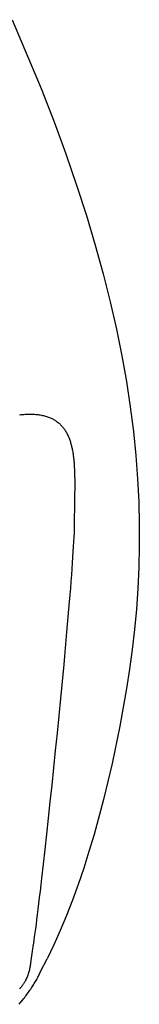
# Model space of a CAD drawing. Extents: x 20 to 2828, y 20 to 1673.
# Drawn here: x 661 to 690, y 324 to 561 of the extents above; entities that cross this region are included whole.
import ezdxf

# ---------------------------------------------------------------- set-up
doc = ezdxf.new("R2010")
doc.units = 0
doc.layers.get('0').update_dxf_attribs({"color": 3, "linetype": 'CONTINUOUS'})
doc.layers.add('CSLAYER4', color=3, linetype='CONTINUOUS')

# ---------------------------------------------------------------- blocks, each defined once
blk = doc.blocks.new('BLKF016')
at = {"layer": 'CSLAYER4', "color": 3, "linetype": 'CONTINUOUS'}
for p, q in [((659.40615, 560.961152), (666.380334, 544.383704)), ((666.380334, 544.383704), (669.472842, 536.437883)), ((669.472842, 536.437883), (672.312854, 528.711439)), ((672.312854, 528.711439), (674.908293, 521.197473)), ((674.908293, 521.197473), (677.267069, 513.889067)), ((677.267069, 513.889067), (679.397124, 506.779304)), ((679.397124, 506.779304), (681.306368, 499.861276)), ((681.306368, 499.861276), (683.002722, 493.128075)), ((683.002722, 493.128075), (684.494108, 486.572774)), ((684.494108, 486.572774), (685.788446, 480.188475)), ((685.788446, 480.188475), (686.893658, 473.96825)), ((686.893658, 473.96825), (687.817664, 467.905202)), ((687.817664, 467.905202), (688.568387, 461.992413)), ((661.157649, 465.992428), (661.516973, 466.030106)), ((661.516973, 466.030106), (661.869837, 466.062208)), ((661.869837, 466.062208), (662.216299, 466.088778)), ((662.216299, 466.088778), (662.556416, 466.109861)), ((662.556416, 466.109861), (662.890247, 466.125503)), ((662.890247, 466.125503), (663.217848, 466.135747)), ((663.217848, 466.135747), (663.539278, 466.14064)), ((663.539278, 466.14064), (663.854595, 466.140224)), ((663.854595, 466.140224), (664.163856, 466.134547)), ((664.163856, 466.134547), (664.467118, 466.123651)), ((664.467118, 466.123651), (664.764441, 466.107582)), ((664.764441, 466.107582), (665.05588, 466.086385)), ((665.05588, 466.086385), (665.341495, 466.060105)), ((665.341495, 466.060105), (665.621343, 466.028787)), ((665.621343, 466.028787), (665.895482, 465.992474)), ((665.895482, 465.992474), (666.163969, 465.951213)), ((666.163969, 465.951213), (666.426862, 465.905048)), ((666.426862, 465.905048), (666.684219, 465.854023)), ((666.684219, 465.854023), (666.936098, 465.798185)), ((666.936098, 465.798185), (667.182557, 465.737576)), ((667.182557, 465.737576), (667.423652, 465.672243)), ((667.423652, 465.672243), (667.659443, 465.60223)), ((667.659443, 465.60223), (667.889986, 465.527582)), ((667.889986, 465.527582), (668.11534, 465.448343)), ((668.11534, 465.448343), (668.335562, 465.364559)), ((668.335562, 465.364559), (668.55071, 465.276274)), ((668.55071, 465.276274), (668.760842, 465.183534)), ((668.760842, 465.183534), (668.966015, 465.086383)), ((668.966015, 465.086383), (669.166288, 464.984865)), ((669.166288, 464.984865), (669.361717, 464.879026)), ((669.361717, 464.879026), (669.552361, 464.76891)), ((669.552361, 464.76891), (669.738278, 464.654563)), ((669.738278, 464.654563), (669.919525, 464.536029)), ((669.919525, 464.536029), (670.09616, 464.413353)), ((670.09616, 464.413353), (670.268241, 464.286579)), ((670.268241, 464.286579), (670.435825, 464.155754)), ((670.435825, 464.155754), (670.59897, 464.02092)), ((670.59897, 464.02092), (670.757735, 463.882124)), ((670.757735, 463.882124), (670.912176, 463.73941)), ((670.912176, 463.73941), (671.062352, 463.592822)), ((671.062352, 463.592822), (671.20832, 463.442407)), ((671.20832, 463.442407), (671.350138, 463.288208)), ((671.350138, 463.288208), (671.487864, 463.13027)), ((671.487864, 463.13027), (671.621555, 462.968638)), ((671.621555, 462.968638), (671.75127, 462.803358)), ((671.75127, 462.803358), (671.877066, 462.634473)), ((671.877066, 462.634473), (671.999, 462.462029)), ((671.999, 462.462029), (672.117131, 462.28607)), ((672.117131, 462.28607), (672.231517, 462.106641)), ((672.231517, 462.106641), (672.342214, 461.923788)), ((672.342214, 461.923788), (672.449281, 461.737554)), ((672.449281, 461.737554), (672.552776, 461.547986)), ((672.552776, 461.547986), (672.652756, 461.355127)), ((688.568387, 461.992413), (689.153756, 456.222955)), ((672.652756, 461.355127), (672.749279, 461.159022)), ((672.749279, 461.159022), (672.842403, 460.959716)), ((672.842403, 460.959716), (672.932186, 460.757254)), ((672.932186, 460.757254), (673.018684, 460.551682)), ((673.018684, 460.551682), (673.101957, 460.343043)), ((673.101957, 460.343043), (673.182062, 460.131382)), ((673.182062, 460.131382), (673.259056, 459.916745)), ((673.259056, 459.916745), (673.332998, 459.699175)), ((673.332998, 459.699175), (673.403945, 459.478719)), ((673.403945, 459.478719), (673.471954, 459.255421)), ((673.471954, 459.255421), (673.537084, 459.029325)), ((673.537084, 459.029325), (673.599393, 458.800477)), ((673.599393, 458.800477), (673.658937, 458.56892)), ((673.658937, 458.56892), (673.715775, 458.334701)), ((673.715775, 458.334701), (673.769965, 458.097864)), ((673.769965, 458.097864), (673.821565, 457.858454)), ((673.821565, 457.858454), (673.870631, 457.616515)), ((673.870631, 457.616515), (673.917222, 457.372092)), ((673.917222, 457.372092), (673.961396, 457.125231)), ((673.961396, 457.125231), (674.00321, 456.875975)), ((674.00321, 456.875975), (674.042723, 456.624371)), ((674.042723, 456.624371), (674.079991, 456.370462)), ((674.079991, 456.370462), (674.115073, 456.114293)), ((674.115073, 456.114293), (674.148026, 455.85591)), ((674.148026, 455.85591), (674.178908, 455.595357)), ((674.178908, 455.595357), (674.207778, 455.332679)), ((674.207778, 455.332679), (674.234691, 455.06792)), ((674.234691, 455.06792), (674.259708, 454.801127)), ((674.259708, 454.801127), (674.282884, 454.532342)), ((674.282884, 454.532342), (674.323948, 453.988981)), ((689.153756, 456.222955), (689.581672, 450.58994)), ((674.323948, 453.988981), (674.358346, 453.438195)), ((674.358346, 453.438195), (674.386539, 452.880343)), ((674.386539, 452.880343), (674.40899, 452.315784)), ((674.40899, 452.315784), (674.42616, 451.744876)), ((674.42616, 451.744876), (674.438512, 451.167978)), ((674.438512, 451.167978), (674.446508, 450.585448)), ((674.446508, 450.585448), (674.45061, 449.997645)), ((674.45061, 449.997645), (674.451279, 449.404927)), ((689.581672, 450.58994), (689.860068, 445.086441)), ((674.444169, 448.206183), (674.428873, 446.992084)), ((674.448978, 448.807654), (674.444169, 448.206183)), ((674.451279, 449.404927), (674.448978, 448.807654)), ((674.40909, 445.765499), (674.388513, 444.529296)), ((674.428873, 446.992084), (674.40909, 445.765499)), ((689.860068, 445.086441), (689.996873, 439.705551)), ((674.364248, 442.663233), (674.359768, 442.03951)), ((674.370841, 443.286343), (674.364248, 442.663233)), ((674.388513, 444.529296), (674.370841, 443.286343)), ((674.358942, 440.468371), (674.356021, 440.122424)), ((674.359768, 442.03951), (674.357861, 441.415535)), ((674.357861, 441.415535), (674.358991, 440.791666)), ((674.358991, 440.791666), (674.358942, 440.468371)), ((674.31639, 438.519322), (674.280358, 437.591228)), ((674.330411, 438.952274), (674.31639, 438.519322)), ((674.341716, 439.364015), (674.330411, 438.952274)), ((674.350265, 439.754185), (674.341716, 439.364015)), ((674.356021, 440.122424), (674.350265, 439.754185)), ((689.996873, 439.705551), (690, 434.44035)), ((674.177429, 435.496365), (674.111161, 434.335362)), ((674.233933, 436.582614), (674.177429, 435.496365)), ((674.280358, 437.591228), (674.233933, 436.582614)), ((674.035441, 433.102489), (673.950585, 431.800628)), ((674.111161, 434.335362), (674.035441, 433.102489)), ((690, 434.44035), (689.877358, 429.283933)), ((673.950585, 431.800628), (673.856905, 430.432662)), ((673.754716, 429.001474), (673.644333, 427.509946)), ((673.856905, 430.432662), (673.754716, 429.001474)), ((689.877358, 429.283933), (689.63689, 424.22939)), ((673.644333, 427.509946), (673.526068, 425.960961)), ((673.400236, 424.357402), (673.267151, 422.702152)), ((673.526068, 425.960961), (673.400236, 424.357402)), ((689.63689, 424.22939), (689.286506, 419.269795)), ((673.267151, 422.702152), (673.127126, 420.998093)), ((672.980476, 419.248109), (672.827515, 417.455081)), ((673.127126, 420.998093), (672.980476, 419.248109)), ((689.286506, 419.269795), (688.834126, 414.398239)), ((672.827515, 417.455081), (672.668556, 415.621894)), ((672.668556, 415.621894), (672.503913, 413.751428)), ((688.834126, 414.398239), (688.287684, 409.607826)), ((672.333901, 411.846568), (672.158834, 409.910196)), ((672.503913, 413.751428), (672.333901, 411.846568)), ((672.158834, 409.910196), (671.979024, 407.945194)), ((688.287684, 409.607826), (687.655078, 404.891616)), ((671.979024, 407.945194), (671.794787, 405.954446)), ((671.794787, 405.954446), (671.414286, 401.907241)), ((687.655078, 404.891616), (686.944251, 400.242714)), ((671.414286, 401.907241), (671.019841, 397.791642)), ((686.944251, 400.242714), (685.319586, 391.119177)), ((671.019841, 397.791642), (670.613964, 393.630713)), ((670.613964, 393.630713), (670.199167, 389.447513)), ((685.319586, 391.119177), (683.466648, 382.198986)), ((670.199167, 389.447513), (669.777961, 385.265107)), ((669.777961, 385.265107), (669.352858, 381.106555)), ((669.352858, 381.106555), (668.926369, 376.994919)), ((683.466648, 382.198986), (681.396806, 373.512263)), ((668.926369, 376.994919), (668.501006, 372.953263)), ((668.501006, 372.953263), (668.079281, 369.004646)), ((681.396806, 373.512263), (679.111017, 365.1062)), ((668.079281, 369.004646), (667.663704, 365.172133)), ((667.663704, 365.172133), (667.256789, 361.478783)), ((679.111017, 365.1062), (677.887439, 361.023174)), ((667.256789, 361.478783), (666.861046, 357.947661)), ((677.887439, 361.023174), (676.610231, 357.02801)), ((666.861046, 357.947661), (666.478987, 354.601826)), ((676.610231, 357.02801), (675.279514, 353.126603)), ((666.293873, 353.005599), (666.113123, 351.464343)), ((666.478987, 354.601826), (666.293873, 353.005599)), ((675.279514, 353.126603), (673.895407, 349.324867)), ((666.113123, 351.464343), (665.937049, 349.980939)), ((665.765966, 348.558271), (665.600188, 347.199222)), ((665.937049, 349.980939), (665.765966, 348.558271)), ((673.895407, 349.324867), (672.45804, 345.628706)), ((665.440029, 345.906674), (665.285801, 344.683511)), ((665.600188, 347.199222), (665.440029, 345.906674)), ((672.45804, 345.628706), (670.967514, 342.044004)), ((665.137821, 343.532614), (664.996401, 342.456866)), ((665.285801, 344.683511), (665.137821, 343.532614)), ((664.861855, 341.459152), (664.734498, 340.542352)), ((664.996401, 342.456866), (664.861855, 341.459152)), ((670.967514, 342.044004), (669.423967, 338.576665)), ((664.502604, 338.963028), (664.398695, 338.30627)), ((664.614643, 339.70935), (664.502604, 338.963028)), ((664.734498, 340.542352), (664.614643, 339.70935)), ((669.423967, 338.576665), (667.82751, 335.232584)), ((664.14288, 336.51248), (664.0689, 335.931776)), ((664.220506, 337.101742), (664.14288, 336.51248)), ((664.304778, 337.699645), (664.220506, 337.101742)), ((664.350344, 338.001862), (664.304778, 337.699645)), ((664.398695, 338.30627), (664.350344, 338.001862)), ((663.79539, 333.965497), (663.749467, 333.692866)), ((663.83885, 334.240173), (663.79539, 333.965497)), ((663.919885, 334.795705), (663.83885, 334.240173)), ((663.995568, 335.359545), (663.919885, 334.795705)), ((664.0689, 335.931776), (663.995568, 335.359545)), ((666.178252, 332.017684), (667.82751, 335.232584)), ((663.248456, 331.584221), (663.163502, 331.329534)), ((663.327572, 331.84086), (663.248456, 331.584221)), ((663.401228, 332.099461), (663.327572, 331.84086)), ((663.469797, 332.360035), (663.401228, 332.099461)), ((663.533655, 332.622593), (663.469797, 332.360035)), ((663.593176, 332.887145), (663.533655, 332.622593)), ((663.648735, 333.153701), (663.593176, 332.887145)), ((663.700707, 333.422271), (663.648735, 333.153701)), ((663.749467, 333.692866), (663.700707, 333.422271)), ((665.82952, 331.282001), (665.950569, 331.528621)), ((665.950569, 331.528621), (666.066844, 331.773866)), ((666.066844, 331.773866), (666.178252, 332.017684)), ((661.993695, 329.005392), (661.910506, 328.887754)), ((662.07444, 329.12349), (661.993695, 329.005392)), ((662.152789, 329.24205), (662.07444, 329.12349)), ((662.228789, 329.361074), (662.152789, 329.24205)), ((662.302486, 329.480563), (662.228789, 329.361074)), ((662.373927, 329.600517), (662.302486, 329.480563)), ((662.44316, 329.720939), (662.373927, 329.600517)), ((662.51023, 329.841829), (662.44316, 329.720939)), ((662.575186, 329.96319), (662.51023, 329.841829)), ((662.638073, 330.085021), (662.575186, 329.96319)), ((662.75783, 330.330102), (662.638073, 330.085021)), ((662.869877, 330.577084), (662.75783, 330.330102)), ((662.974588, 330.825976), (662.869877, 330.577084)), ((663.072338, 331.07679), (662.974588, 330.825976)), ((663.163502, 331.329534), (663.072338, 331.07679)), ((664.376341, 328.751797), (664.540153, 329.009262)), ((664.540153, 329.009262), (664.700098, 329.26588)), ((664.700098, 329.26588), (664.856083, 329.521598)), ((664.856083, 329.521598), (665.00802, 329.776364)), ((665.00802, 329.776364), (665.155816, 330.030124)), ((665.155816, 330.030124), (665.299381, 330.282827)), ((665.299381, 330.282827), (665.438625, 330.534419)), ((665.438625, 330.534419), (665.573457, 330.784847)), ((665.573457, 330.784847), (665.703785, 331.034058)), ((665.703785, 331.034058), (665.82952, 331.282001)), ((661.255844, 328.077083), (661.151424, 327.963084)), ((661.357447, 328.191531), (661.255844, 328.077083)), ((661.456278, 328.306432), (661.357447, 328.191531)), ((661.552385, 328.421785), (661.456278, 328.306432)), ((661.645814, 328.537593), (661.552385, 328.421785)), ((661.736613, 328.653856), (661.645814, 328.537593)), ((661.824828, 328.770576), (661.736613, 328.653856)), ((661.910506, 328.887754), (661.824828, 328.770576)), ((662.74295, 326.405222), (662.93749, 326.667931)), ((662.93749, 326.667931), (663.128978, 326.930269)), ((663.128978, 326.930269), (663.317324, 327.192183)), ((663.317324, 327.192183), (663.502438, 327.45362)), ((663.502438, 327.45362), (663.684228, 327.714526)), ((663.684228, 327.714526), (663.862604, 327.97485)), ((663.862604, 327.97485), (664.037476, 328.234538)), ((664.037476, 328.234538), (664.208752, 328.493538)), ((664.208752, 328.493538), (664.376341, 328.751797)), ((661.087686, 324.296505), (661.516723, 324.824118)), ((661.516723, 324.824118), (661.936097, 325.351724)), ((661.936097, 325.351724), (662.141933, 325.615391)), ((662.141933, 325.615391), (662.345082, 325.878899)), ((662.345082, 325.878899), (662.545451, 326.142193)), ((662.545451, 326.142193), (662.74295, 326.405222))]:
    blk.add_line(p, q, dxfattribs=at)

msp = doc.modelspace()

# ---------------------------------------------------------------- block references
msp.add_blockref('BLKF016', (0, 0))

doc.saveas('drawing.dxf')
